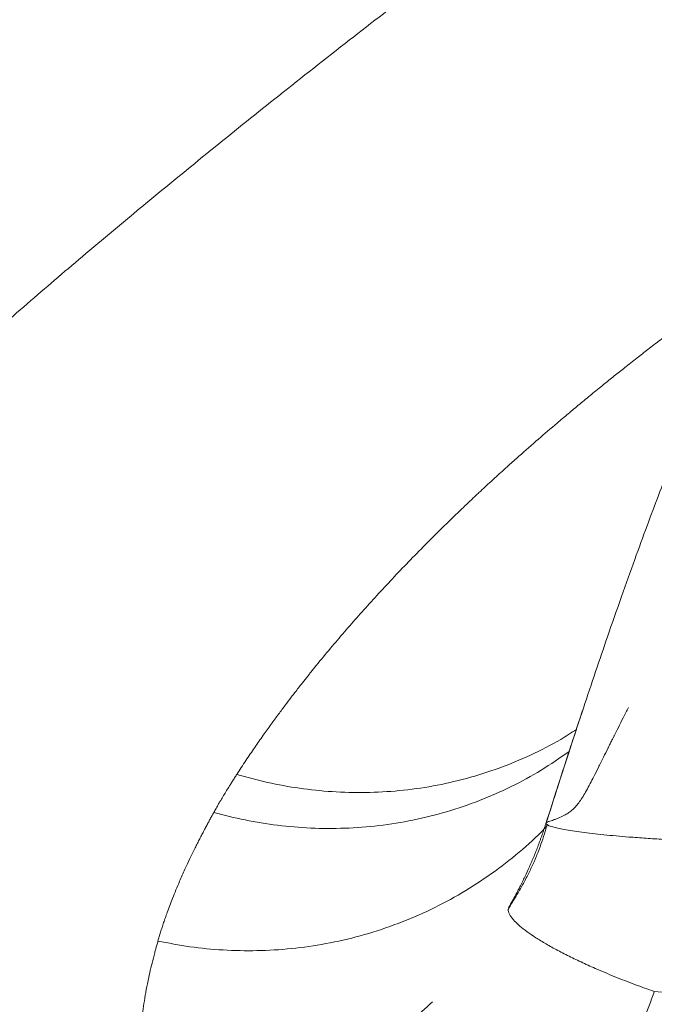
# Model space of a CAD drawing. Units: inches. Extents: x 0.3 to 10.6, y 0.4 to 8.2.
# Drawn here: x 4.3 to 4.4, y 3.2 to 3.3 of the extents above; entities that cross this region are included whole.
import ezdxf

# ---------------------------------------------------------------- set-up
doc = ezdxf.new("R2010")
doc.units = ezdxf.units.IN
doc.header["$MEASUREMENT"] = 0

msp = doc.modelspace()

# ---------------------------------------------------------------- linework, layer by layer
at = {"color": 8, "linetype": 'Continuous', "lineweight": 15}
msp.add_line((4.34792026, 3.17465414), (4.34771021, 3.17432611), dxfattribs=at)
at = {"color": 7, "linetype": 'Continuous', "lineweight": 15}
for points, knots in [([(4.32876102, 3.479886), (4.32822949, 3.47953551), (4.32716807, 3.47883562), (4.32558372, 3.47778952), (4.32400814, 3.47674822), (4.32244169, 3.47571186), (4.32088422, 3.4746804), (4.31933574, 3.47365382), (4.31779619, 3.47263213), (4.31626555, 3.47161531), (4.31474378, 3.47060334), (4.31323084, 3.46959623), (4.31172671, 3.46859396), (4.31023134, 3.46759652), (4.30874471, 3.4666039), (4.30726678, 3.4656161), (4.30579752, 3.46463311), (4.30433691, 3.46365493), (4.30288492, 3.46268155), (4.30144152, 3.46171297), (4.30000669, 3.46074917), (4.29858039, 3.45979017), (4.29529267, 3.45757743), (4.2897412, 3.45382996), (4.28164382, 3.44833331), (4.2740634, 3.44315276), (4.26440803, 3.43651428), (4.25313204, 3.42869085), (4.23969413, 3.41924185), (4.22636251, 3.40974076), (4.2134817, 3.40043081), (4.2007799, 3.39110837), (4.18878807, 3.38216984), (4.17875119, 3.37456022), (4.17133736, 3.36885219), (4.1657383, 3.36449566), (4.16078853, 3.36060081), (4.15555437, 3.35642548), (4.15063919, 3.35244604), (4.1456393, 3.34833161), (4.14093188, 3.34438495), (4.13730722, 3.34127897), (4.13482521, 3.33911808), (4.13322692, 3.33771345), (4.13169487, 3.33635464), (4.13022738, 3.33504087), (4.12882092, 3.33377104), (4.12791193, 3.33294071), (4.12746466, 3.33253215)], [0, 0, 0, 0, 0.005932928, 0.011847503, 0.017743749, 0.023621689, 0.029481346, 0.035322742, 0.041145901, 0.046950842, 0.05273759, 0.058506163, 0.064256584, 0.069988872, 0.075703045, 0.081399106, 0.087077051, 0.09273688, 0.098378589, 0.104002177, 0.109607641, 0.115194979, 0.120764189, 0.148350887, 0.181151917, 0.218450821, 0.241490348, 0.301739156, 0.362584688, 0.419490824, 0.484939085, 0.54690641, 0.609570259, 0.672876278, 0.712180285, 0.736967056, 0.771794316, 0.801988984, 0.834840033, 0.866519699, 0.901523684, 0.931939989, 0.944131099, 0.955983163, 0.967496144, 0.978669987, 0.989504629, 1, 1, 1, 1]), ([(4.38837606, 3.38638013), (4.38790279, 3.38604684), (4.38695482, 3.38537927), (4.38553616, 3.38437774), (4.38411728, 3.38337423), (4.38269861, 3.38236885), (4.38128007, 3.38136161), (4.37986174, 3.38035253), (4.37844367, 3.37934164), (4.37702589, 3.37832898), (4.37560844, 3.37731456), (4.37419138, 3.37629842), (4.37277474, 3.37528058), (4.37135858, 3.37426108), (4.36994293, 3.37323994), (4.36852784, 3.37221718), (4.36711336, 3.37119285), (4.36569953, 3.37016696), (4.3642864, 3.36913955), (4.36287403, 3.36811064), (4.36146247, 3.36708026), (4.36005177, 3.36604845), (4.35681899, 3.36367915), (4.35174323, 3.35993691), (4.34484647, 3.35480175), (4.3378769, 3.3495599), (4.3289233, 3.34275508), (4.31789393, 3.3342441), (4.30539512, 3.3244072), (4.29308675, 3.3145325), (4.28118296, 3.30479997), (4.26984974, 3.2953446), (4.25907231, 3.28615354), (4.24897277, 3.27733147), (4.23919235, 3.26854004), (4.23001939, 3.26001887), (4.22283405, 3.25312014), (4.21831737, 3.24862892), (4.21565937, 3.24594071), (4.21360235, 3.2438356), (4.21144088, 3.24159086), (4.20969896, 3.23976039), (4.20825291, 3.23822659), (4.20698339, 3.23686984), (4.20617024, 3.2359923), (4.2057728, 3.2355634)], [0, 0, 0, 0, 0.005602731, 0.011222239, 0.016858522, 0.022511577, 0.028181404, 0.033868001, 0.039571366, 0.045291497, 0.051028393, 0.056782052, 0.062552473, 0.068339654, 0.074143594, 0.07996429, 0.085801742, 0.091655947, 0.097526896, 0.103414585, 0.109319004, 0.115240148, 0.121178008, 0.150167225, 0.180038395, 0.210791187, 0.242426075, 0.300919088, 0.364129777, 0.42348318, 0.487089299, 0.552553177, 0.612057844, 0.675904001, 0.73922383, 0.803891187, 0.867764777, 0.899777568, 0.91087289, 0.932477267, 0.950881631, 0.965943766, 0.977794986, 0.989146952, 1, 1, 1, 1]), ([(4.40152184, 3.30371906), (4.40123238, 3.30336845), (4.40062367, 3.30263111), (4.39974489, 3.30145223), (4.39892604, 3.30029833), (4.39819186, 3.29921487), (4.39745993, 3.29809318), (4.39652544, 3.29660646), (4.39540932, 3.29474642), (4.39415038, 3.2925391), (4.3928548, 3.29016844), (4.39151415, 3.28761462), (4.39003134, 3.28467474), (4.38845763, 3.28143263), (4.38697896, 3.27826984), (4.3856162, 3.27526562), (4.38435574, 3.27242058), (4.38295137, 3.26917227), (4.38135905, 3.26539204), (4.37956712, 3.26101947), (4.37756875, 3.25600216), (4.3754608, 3.25055272), (4.37325974, 3.24470296), (4.37098355, 3.238495), (4.36854394, 3.23166877), (4.36613159, 3.22474777), (4.36377608, 3.21784192), (4.36150372, 3.21105608), (4.35915608, 3.20391988), (4.35684565, 3.19679101), (4.35533985, 3.19206089), (4.35462565, 3.18981741)], [0, 0, 0, 0, 0.022035867, 0.046340946, 0.06678015, 0.084831975, 0.103832946, 0.123915763, 0.157521629, 0.189792698, 0.2189926, 0.253861765, 0.289022462, 0.325788844, 0.364161944, 0.389940698, 0.416847054, 0.447003255, 0.480677733, 0.517864752, 0.558555179, 0.602734958, 0.64423933, 0.68837813, 0.735122222, 0.784430216, 0.825690014, 0.868517718, 0.912864718, 0.958671957, 1, 1, 1, 1]), ([(4.35467296, 3.19002989), (4.35535408, 3.19216247), (4.35672185, 3.19644496), (4.35881393, 3.20288902), (4.36040127, 3.20773715), (4.36129, 3.21039422), (4.36147042, 3.21093362)], [0, 0, 0, 0, 0.304708628, 0.611894012, 0.921211998, 1, 1, 1, 1]), ([(4.36707518, 3.20574657), (4.367121, 3.20583851), (4.36735768, 3.20631342), (4.36797392, 3.20753681), (4.36888845, 3.20934055), (4.36954442, 3.21063172), (4.3698719, 3.21127631)], [0, 0, 0, 0, 0.075876388, 0.391926811, 0.696431687, 1, 1, 1, 1]), ([(4.36702581, 3.20564866), (4.36702304, 3.20564311), (4.36694683, 3.20549079), (4.36681051, 3.20521719), (4.36662537, 3.20484586), (4.36645493, 3.20450359), (4.36630653, 3.20420537), (4.36620167, 3.20399445), (4.36614594, 3.20388232), (4.36612945, 3.20384913), (4.36612196, 3.20383405), (4.36612182, 3.20383378)], [0, 0, 0, 0, 0.008684603, 0.238343043, 0.439658146, 0.612363931, 0.80574901, 0.942522958, 0.973820083, 0.99952834, 1, 1, 1, 1]), ([(4.29746731, 3.19889532), (4.29733306, 3.19868629), (4.2970645, 3.19826815), (4.29666849, 3.19764473), (4.29621719, 3.19692881), (4.29571715, 3.19612525), (4.29516389, 3.19522083), (4.29462751, 3.19432781), (4.29411751, 3.19346034), (4.29364984, 3.19264922), (4.29335845, 3.19212931), (4.29321752, 3.19187785)], [0, 0, 0, 0, 0.087090848, 0.17421017, 0.261358296, 0.388635158, 0.514690373, 0.647164582, 0.772213705, 0.889828474, 1, 1, 1, 1]), ([(4.36734872, 3.1126366), (4.36760483, 3.11281874), (4.36811692, 3.11318292), (4.36888039, 3.11373389), (4.36964018, 3.11428804), (4.37039595, 3.1148457), (4.37114778, 3.11540672), (4.37189566, 3.1159711), (4.37263957, 3.11653879), (4.37337951, 3.11710975), (4.37411547, 3.11768393), (4.37484746, 3.1182613), (4.37557545, 3.11884182), (4.37629946, 3.11942545), (4.37701947, 3.12001213), (4.37773548, 3.12060185), (4.37844749, 3.12119454), (4.37987009, 3.12239135), (4.38197544, 3.1242102), (4.38471719, 3.12667986), (4.3873876, 3.12918571), (4.39087311, 3.13259053), (4.39506946, 3.13694189), (4.39985724, 3.14230362), (4.40438321, 3.14776823), (4.40867019, 3.1533379), (4.41269866, 3.15895805), (4.41584717, 3.16366727), (4.41823996, 3.16742964), (4.41998367, 3.17026313), (4.42166669, 3.1730876), (4.42300101, 3.1753982), (4.42402039, 3.17720337), (4.42474851, 3.17851147), (4.4254653, 3.17981749), (4.42617084, 3.18112096), (4.42686522, 3.18242139), (4.42754853, 3.1837183), (4.42822088, 3.1850112), (4.42888237, 3.18629961), (4.42953312, 3.18758301), (4.43017323, 3.18886093), (4.43080282, 3.19013285), (4.43142203, 3.19139829), (4.43203096, 3.19265672), (4.43262982, 3.19390772), (4.43321848, 3.19515047), (4.43379809, 3.19638567), (4.43417539, 3.19719942), (4.43436435, 3.19760695)], [0, 0, 0, 0, 0.007602226, 0.015200271, 0.022794269, 0.030384357, 0.037970668, 0.045553336, 0.053132495, 0.060708279, 0.068280819, 0.075850249, 0.0834167, 0.090980303, 0.098541188, 0.106099486, 0.113655325, 0.121208835, 0.151632142, 0.181962448, 0.212208184, 0.242377562, 0.303346327, 0.364069621, 0.425435368, 0.486923634, 0.549278747, 0.611527294, 0.643074396, 0.674729971, 0.706496798, 0.738377076, 0.753334584, 0.768346359, 0.783412474, 0.798532965, 0.813707833, 0.828937046, 0.844220534, 0.859558194, 0.874949886, 0.890395435, 0.905894629, 0.921447221, 0.937052929, 0.952711434, 0.96842238, 0.984185378, 1, 1, 1, 1]), ([(4.29321752, 3.19187785), (4.29310796, 3.19168048), (4.29288162, 3.19127274), (4.29253799, 3.19064612), (4.29217872, 3.1899845), (4.29180536, 3.1892889), (4.29141886, 3.18855997), (4.2910204, 3.18779853), (4.29061116, 3.18700541), (4.29019237, 3.1861815), (4.28923563, 3.18426909), (4.28811018, 3.18190286), (4.28673057, 3.17879875), (4.2856255, 3.17612713), (4.28479059, 3.17392376), (4.28426723, 3.17245059), (4.28395101, 3.17152637), (4.28365713, 3.1706334), (4.28338493, 3.16977139), (4.28313205, 3.16893843), (4.2829775, 3.16839984), (4.28290097, 3.16813318)], [0, 0, 0, 0, 0.0216477383, 0.0447224329, 0.0692256262, 0.0951589841, 0.1225243002, 0.1513235012, 0.1815586508, 0.2132319548, 0.2463456886, 0.4040913288, 0.4960336516, 0.6315429038, 0.7477166906, 0.7917278306, 0.8349556487, 0.8773984209, 0.9190544749, 0.9599221906, 1, 1, 1, 1]), ([(4.35486093, 3.1897189), (4.35469072, 3.1891116), (4.35434286, 3.18787047), (4.35370326, 3.18595546), (4.35295381, 3.18398559), (4.35208441, 3.18198085), (4.35110198, 3.17996493), (4.35001961, 3.17796175), (4.34885314, 3.1759754), (4.3480766, 3.17474422), (4.34767511, 3.17410767)], [0, 0, 0, 0, 0.102940413, 0.210377328, 0.323189752, 0.442269277, 0.568522486, 0.702897402, 0.846390735, 1, 1, 1, 1]), ([(4.35467296, 3.19002989), (4.35461648, 3.18985331), (4.3545033, 3.18949943), (4.35432868, 3.18896954), (4.35415005, 3.18843905), (4.35396707, 3.18790815), (4.35377979, 3.18737684), (4.35358815, 3.1868452), (4.35339213, 3.18631326), (4.35300983, 3.18529814), (4.35241302, 3.18379125), (4.35158769, 3.1818621), (4.35071444, 3.17996277), (4.34992713, 3.17836243), (4.34921179, 3.17698546), (4.34858835, 3.17582941), (4.34814637, 3.17505191), (4.34792026, 3.17465414)], [0, 0, 0, 0, 0.032638027, 0.065405435, 0.098303086, 0.131331814, 0.164492425, 0.197785698, 0.231212384, 0.264773204, 0.389835059, 0.518749821, 0.638389325, 0.763427947, 0.83856271, 0.917409467, 1, 1, 1, 1]), ([(4.35487863, 3.18960475), (4.35476234, 3.18966413), (4.35462204, 3.18973577), (4.35463983, 3.18980079), (4.35464288, 3.18981192)], [0, 0, 0, 0, 0.828842822, 1, 1, 1, 1]), ([(4.28290096, 3.16813312), (4.28286544, 3.16800744), (4.28279432, 3.16775576), (4.28268963, 3.16738199), (4.28258624, 3.16701037), (4.28245573, 3.1665381), (4.2822702, 3.16585843), (4.28196147, 3.16468165), (4.28158049, 3.16313233), (4.28096364, 3.16039928), (4.28032278, 3.15695487), (4.27988094, 3.15358844), (4.27964155, 3.15092294), (4.27951275, 3.14870018), (4.27945117, 3.14655801), (4.27942733, 3.14480189), (4.27940041, 3.14343183), (4.27936312, 3.14236662), (4.27929938, 3.14135513), (4.27921467, 3.14055316), (4.27912218, 3.13993253), (4.27903932, 3.13947797), (4.27894172, 3.13903343), (4.27882813, 3.13859774), (4.27869732, 3.13816976), (4.27854804, 3.13774837), (4.27837926, 3.13733244), (4.27818919, 3.13692088), (4.27797897, 3.13651261), (4.27781875, 3.13624155), (4.27773875, 3.1361062)], [0, 0, 0, 0, 0.006277716, 0.012571267, 0.018880676, 0.025205968, 0.036847541, 0.054261666, 0.087681543, 0.122050227, 0.211920465, 0.305205816, 0.365736683, 0.42886098, 0.504690888, 0.58033768, 0.62640695, 0.672845299, 0.719646832, 0.766805153, 0.790385519, 0.813910437, 0.837378913, 0.86078998, 0.884142692, 0.907436133, 0.930669416, 0.953841692, 0.976952144, 1, 1, 1, 1]), ([(4.27593741, 3.09712203), (4.27621362, 3.09711272), (4.27676594, 3.0970941), (4.27759449, 3.09707358), (4.27842289, 3.09705847), (4.27925114, 3.09704932), (4.28007924, 3.09704599), (4.28090719, 3.0970485), (4.281735, 3.09705686), (4.28256267, 3.09707106), (4.28339018, 3.0970911), (4.28421755, 3.09711699), (4.28619313, 3.09719275), (4.28930475, 3.09738021), (4.29354794, 3.09779499), (4.29776759, 3.09837071), (4.30194964, 3.09910704), (4.30607467, 3.09999767), (4.31164663, 3.10142848), (4.31843145, 3.10361848), (4.32604037, 3.10678496), (4.33296832, 3.11031945), (4.33942438, 3.11425132), (4.34558012, 3.1186835), (4.35134009, 3.12357764), (4.3566125, 3.12883835), (4.3606098, 3.13353362), (4.36357436, 3.13748951), (4.36566024, 3.14053628), (4.36758153, 3.14361353), (4.36897628, 3.14607069), (4.36994807, 3.14790428), (4.37055213, 3.14908885), (4.37113587, 3.15027997), (4.3716993, 3.15147764), (4.37224243, 3.15268186), (4.37276522, 3.15389264), (4.3732678, 3.15510993), (4.37374969, 3.15633391), (4.37421271, 3.15756393), (4.37450432, 3.15838975), (4.37465008, 3.15880254)], [0, 0, 0, 0, 0.006656755, 0.013310985, 0.01996302, 0.026613192, 0.033261829, 0.039909264, 0.046555827, 0.05320185, 0.059847664, 0.066493599, 0.073139988, 0.107467676, 0.141558401, 0.17580829, 0.210020781, 0.243814368, 0.277429361, 0.348557442, 0.415318931, 0.475728747, 0.535715696, 0.597218233, 0.6582387, 0.717570174, 0.776425037, 0.806580223, 0.836607197, 0.865329975, 0.893933825, 0.904636506, 0.915310614, 0.925958828, 0.936583848, 0.94718839, 0.957775186, 0.968346983, 0.978906538, 0.989456619, 1, 1, 1, 1]), ([(4.37465008, 3.15880254), (4.37845185, 3.15841224), (4.3860925, 3.15762785), (4.39373265, 3.15683856), (4.39757127, 3.156442)], [0, 0, 0, 0, 0.497572606, 1, 1, 1, 1]), ([(4.3336698, 3.15689939), (4.33234617, 3.15568191), (4.32950955, 3.15307278), (4.32633076, 3.15086193), (4.32463526, 3.14968271)], [0, 0, 0, 0, 0.46662209, 1, 1, 1, 1])]:
    msp.add_open_spline(points, degree=3, knots=knots, dxfattribs=at)
at = {"color": 8, "linetype": 'Continuous', "lineweight": 15}
for points, knots in [([(4.39448452, 3.2931074), (4.39435474, 3.2930139), (4.39368646, 3.29253241), (4.39248226, 3.29165922), (4.3908641, 3.29048167), (4.38939159, 3.28940407), (4.38794465, 3.28834039), (4.38646328, 3.28724633), (4.38473571, 3.28596332), (4.38276954, 3.28449377), (4.38056329, 3.28283233), (4.37816727, 3.28101201), (4.37577633, 3.27917781), (4.37352903, 3.27743718), (4.37135244, 3.27573593), (4.36928139, 3.27410166), (4.36722174, 3.27246048), (4.36517025, 3.27081037), (4.36303723, 3.26907644), (4.36086251, 3.26728796), (4.35874124, 3.26552246), (4.35617807, 3.26336276), (4.35312093, 3.2607425), (4.35015221, 3.25813983), (4.34756591, 3.25583076), (4.34548687, 3.25394737), (4.34383527, 3.2524282), (4.34272854, 3.25140033), (4.3420846, 3.25079937), (4.34147873, 3.25023136), (4.34091027, 3.24969612), (4.34037862, 3.24919349), (4.33988318, 3.24872332), (4.33939641, 3.24825975), (4.33765167, 3.2465923), (4.33498095, 3.24399338), (4.33151066, 3.24051709), (4.32843139, 3.23735112), (4.32549069, 3.23424798), (4.32266417, 3.2311864), (4.31996072, 3.2281808), (4.31732788, 3.22517498), (4.31474173, 3.22213997), (4.31288986, 3.21990166), (4.31172713, 3.21847055), (4.31124183, 3.21786963), (4.31075723, 3.21726593), (4.31027343, 3.21665949), (4.30979074, 3.21605068), (4.30939325, 3.21554612), (4.30891498, 3.21493624), (4.30831612, 3.21416787), (4.30742587, 3.2130135), (4.30636037, 3.21161275), (4.30511982, 3.20995335), (4.30375742, 3.20809377), (4.30228773, 3.20604119), (4.3007287, 3.20380499), (4.29909093, 3.20139091), (4.29802345, 3.19975013), (4.29746731, 3.19889532)], [0, 0, 0, 0, 0.002583188, 0.013302406, 0.024198005, 0.035269757, 0.043291848, 0.053860432, 0.065841476, 0.079233302, 0.095145034, 0.112671404, 0.13073732, 0.147252409, 0.162319864, 0.179441141, 0.194214877, 0.209658085, 0.227208907, 0.244607823, 0.261855019, 0.278950733, 0.308165038, 0.339402835, 0.35657257, 0.377478083, 0.396233225, 0.402670249, 0.408782343, 0.414569651, 0.420032302, 0.42517041, 0.42998408, 0.434473406, 0.439429538, 0.481351078, 0.515129508, 0.548688535, 0.582031083, 0.615018525, 0.648480368, 0.681297725, 0.715651854, 0.751548884, 0.758491564, 0.765489414, 0.772542489, 0.779650845, 0.786814537, 0.79402301, 0.797513001, 0.808460614, 0.821389644, 0.838864921, 0.859010634, 0.881831512, 0.907333325, 0.935522963, 0.966408634, 1, 1, 1, 1]), ([(4.36024277, 3.20720388), (4.35928559, 3.20657795), (4.35658337, 3.20481089), (4.3518066, 3.20240372), (4.3459877, 3.19997423), (4.33995303, 3.19807144), (4.33378651, 3.19668321), (4.32754976, 3.19582083), (4.32131027, 3.19547644), (4.3151299, 3.19563073), (4.30906976, 3.19626874), (4.30317137, 3.19731779), (4.29935353, 3.19837368), (4.29746733, 3.19889534)], [0, 0, 0, 0, 0.053546994, 0.151168909, 0.248998615, 0.346691386, 0.443905376, 0.540308711, 0.635586069, 0.729444437, 0.821617797, 0.911870606, 1, 1, 1, 1]), ([(4.36720592, 3.20600865), (4.36720522, 3.20600726), (4.36719343, 3.20598378), (4.36718198, 3.20596086), (4.36717121, 3.20593928)], [0, 0, 0, 0, 0.0589514291, 1, 1, 1, 1]), ([(4.29321752, 3.19187784), (4.29514002, 3.19138278), (4.29902984, 3.19038113), (4.3050329, 3.18943195), (4.31119123, 3.18890841), (4.31746056, 3.188883), (4.32377738, 3.18936817), (4.33007746, 3.19038094), (4.33629239, 3.19192475), (4.34235672, 3.19398921), (4.3481965, 3.19656625), (4.35376233, 3.19957484), (4.35720211, 3.20195303), (4.35890688, 3.20313167)], [0, 0, 0, 0, 0.084960164, 0.171901096, 0.260616947, 0.350870783, 0.442397137, 0.534905779, 0.628086645, 0.721615723, 0.815161658, 0.908392739, 1, 1, 1, 1]), ([(4.36612182, 3.20383378), (4.36611038, 3.20381074), (4.36580607, 3.20319829), (4.36516606, 3.2019063), (4.36428474, 3.20012722), (4.36347716, 3.19851688), (4.36249734, 3.19661559), (4.36141851, 3.19467867), (4.36042349, 3.19327276), (4.3596921, 3.19251148), (4.35923962, 3.19212311), (4.35878816, 3.19178711), (4.35812477, 3.19138309), (4.35734863, 3.19101589), (4.35659681, 3.19071025), (4.35606471, 3.19050968), (4.35558121, 3.19033704), (4.35513048, 3.19018176), (4.35482169, 3.19007926), (4.35467296, 3.19002989)], [0, 0, 0, 0, 0.001989604, 0.052899464, 0.117452464, 0.183138178, 0.240968868, 0.372730411, 0.513617998, 0.58771743, 0.624913065, 0.664385578, 0.733291819, 0.826136226, 0.8728451, 0.911556633, 0.943120709, 0.97260397, 1, 1, 1, 1]), ([(4.37945358, 3.18674649), (4.37841401, 3.18679785), (4.37628573, 3.18690299), (4.37308019, 3.18710326), (4.37014505, 3.18731795), (4.36753737, 3.18753852), (4.36527543, 3.18775456), (4.36315209, 3.1879844), (4.36120852, 3.18822432), (4.35948007, 3.18847021), (4.35799689, 3.18871764), (4.35677136, 3.18896257), (4.35573854, 3.18922541), (4.35507604, 3.18944178), (4.35491976, 3.18957079), (4.35487863, 3.18960475)], [0, 0, 0, 0, 0.087255288, 0.178634629, 0.27360425, 0.34679428, 0.421253566, 0.496583731, 0.572357006, 0.648130281, 0.723460443, 0.797919726, 0.871109752, 0.966079365, 1, 1, 1, 1]), ([(4.28290096, 3.16813312), (4.28486935, 3.16775106), (4.28885222, 3.16697799), (4.29497608, 3.16639734), (4.30124079, 3.16626389), (4.30759793, 3.16664924), (4.31398181, 3.16756193), (4.32032572, 3.16901521), (4.3265598, 3.17100726), (4.33261582, 3.17352477), (4.33842447, 3.17654621), (4.3439361, 3.18002594), (4.34905516, 3.18395868), (4.35266175, 3.18708292), (4.35442914, 3.18899469), (4.35475278, 3.18934477)], [0, 0, 0, 0, 0.076336848, 0.154461255, 0.234185796, 0.315294681, 0.397546111, 0.480675782, 0.564401431, 0.648428281, 0.732455129, 0.816180772, 0.899310436, 0.981561856, 1, 1, 1, 1]), ([(4.37465008, 3.15880254), (4.3734442, 3.15923134), (4.37097668, 3.1601088), (4.36730524, 3.1615442), (4.36397772, 3.16294306), (4.36105311, 3.16426663), (4.3585419, 3.16548171), (4.35621147, 3.16669606), (4.35410661, 3.16788851), (4.35226578, 3.16903817), (4.35071729, 3.17012595), (4.34948246, 3.17113412), (4.34845949, 3.17215085), (4.34782139, 3.17310999), (4.34757337, 3.17378401), (4.34769064, 3.17405644), (4.34770755, 3.17409573)], [0, 0, 0, 0, 0.081615554, 0.167006556, 0.255670442, 0.323948816, 0.393370116, 0.463566435, 0.534144042, 0.604696189, 0.674817005, 0.744115312, 0.812227222, 0.900610869, 0.985667869, 1, 1, 1, 1])]:
    msp.add_open_spline(points, degree=3, knots=knots, dxfattribs=at)

doc.saveas('drawing.dxf')
